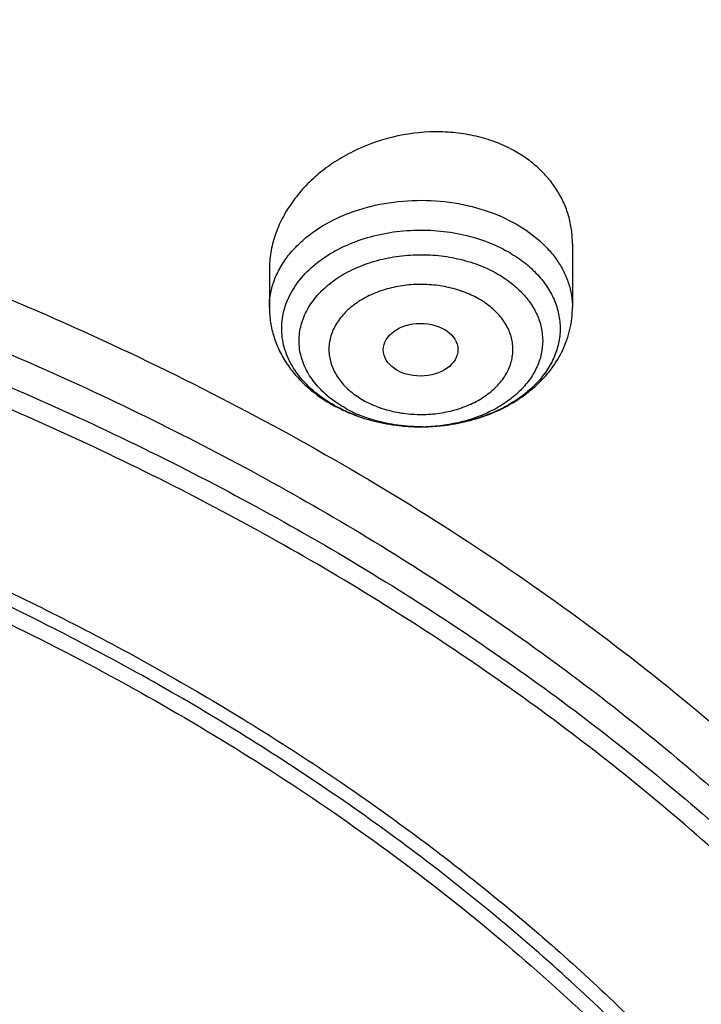
# Model space of a CAD drawing. Units: inches. Extents: x 7.7 to 14.2, y -2.5 to 21.1.
# Drawn here: x 11.6 to 11.9, y 16.5 to 16.9 of the extents above; entities that cross this region are included whole.
import ezdxf

# ---------------------------------------------------------------- set-up
doc = ezdxf.new("R2010")
doc.units = ezdxf.units.IN
doc.header["$LTSCALE"] = 1.21
doc.header["$MEASUREMENT"] = 0
doc.layers.get('0').update_dxf_attribs({"linetype": 'CONTINUOUS'})

msp = doc.modelspace()

# ---------------------------------------------------------------- linework, layer by layer
at = {"color": 7, "linetype": 'Continuous'}
for p, q in [((11.8605848152, 16.8213778458), (11.8605848152, 16.7915133817)), ((11.7188525318, 16.8091545337), (11.7188525318, 16.7915133817)), ((11.7597151999, 16.7408182296), (11.7591294307, 16.741036044)), ((11.7902734704, 16.7356395094), (11.7891185842, 16.7356397935))]:
    msp.add_line(p, q, dxfattribs=at)
for centre, radius, start, end in [((11.7840095566, 16.8097050567), 0.0730473881, 241.5172604579, 242.2724723452), ((11.784961095, 16.7992580602), 0.0628694003, 241.5925636264, 247.2029850901), ((11.7896864358, 16.8270289448), 0.09139017070000001, 264.9347974905, 266.7435219881), ((11.7897081736, 16.8273592558), 0.0917212988, 265.3633136994999, 269.6316966658001), ((11.7897187263, 16.8275883505), 0.0919505074, 266.7432347528, 269.6260396099), ((11.7897207281, 16.8161946535), 0.0805567695, 269.5732201715, 270.3961929848), ((11.789720161, 16.8275278167), 0.0918899633, 270.3456074493, 273.4307245406), ((11.7897223474, 16.8160277656), 0.0803898743, 270.3958614022, 271.7680541372), ((11.7897393777, 16.827166023), 0.0915277671, 271.7989573114, 276.3302651383), ((11.7898534123, 16.8260648882), 0.0904207731, 276.3353794645, 278.2282568509)]:
    msp.add_arc(centre, radius, start, end, dxfattribs=at)
at = {"color": 9, "linetype": 'Continuous'}
msp.add_arc((11.7820265306, 16.8040165524), 0.0669723353, 240.6806098409, 241.5174136051, dxfattribs=at)
at = {"color": 7, "linetype": 'Continuous'}
msp.add_ellipse((11.789571268, 16.7716925053), major_axis=(0.0174313966, 9.33501e-05), ratio=0.7078072849, dxfattribs=at)
for points, knots in [([(11.9279295006, 17.9769874075), (11.8515710839, 18.0081606006), (11.7336836357, 18.0490667253), (11.5723048651, 18.0919073215), (11.4478376992, 18.1185115963), (11.3212453395, 18.1392734417), (11.1930480079, 18.154113615), (11.063783417, 18.1629723276), (10.9339913944, 18.1658145822), (10.804214885, 18.1626289683), (10.6749965741, 18.1534281892), (10.5468766623, 18.138248833), (10.4203903649, 18.1171511779), (10.2960655357, 18.0902187058), (10.1744203933, 18.0575574859), (10.0559613977, 18.0192954185), (9.9411813245, 17.9755813774), (9.8305574283, 17.9265841376), (9.7245502547, 17.872491606), (9.623601357, 17.8135088857), (9.5281366336, 17.749860722), (9.453106012100001, 17.692840288), (9.396264415, 17.6451055681), (9.3421429456, 17.5965192701), (9.278568481599999, 17.5333791575), (9.208873394600001, 17.4536152755), (9.1464804414, 17.3705437808), (9.0916950248, 17.2844944461), (9.044796804099999, 17.1958181427), (9.006039277100001, 17.1048919775), (8.9756439651, 17.0121212558), (8.953793799400001, 16.9179346444), (8.9406265607, 16.8227984908), (8.9376923427, 16.7589948996), (8.9376923427, 16.727166723)], [0, 0, 0, 0, 0.0662925429, 0.1000647196, 0.1341719018, 0.1685515072, 0.2031380334, 0.2378632125, 0.2726571363, 0.3074490379, 0.3421681798, 0.3767447124, 0.4111105403, 0.4452001878, 0.4789516918, 0.5123074625999999, 0.5452151422, 0.5776285029, 0.6095083231, 0.6408232115, 0.6715504027, 0.7016764904999999, 0.7165146577, 0.7312022007, 0.7601267069, 0.7884721585, 0.8162677186, 0.8435534731000001, 0.8703799606999999, 0.8968073617, 0.9229044625, 0.9487472247, 0.9744173148, 1, 1, 1, 1]), ([(9.0611783507, 16.1417834037), (9.0632772858, 16.1700634127), (9.0700579894, 16.2266708137), (9.0878330375, 16.3107159769), (9.1131600391, 16.393776835), (9.1459287565, 16.4755022368), (9.1859989976, 16.5555602845), (9.2332010212, 16.6336246547), (9.287336912999999, 16.70937961), (9.3481816976, 16.7825196715), (9.4154842828, 16.8527506864), (9.488968416, 16.9197906388), (9.5683336736, 16.983370453), (9.6532565464, 17.0432349324), (9.743391573, 17.0991436125), (9.8383725459, 17.1508717651), (9.937813905599999, 17.1982112334), (10.0413121307, 17.2409713493), (10.1484473592, 17.2789797052), (10.2587849433, 17.3120829743), (10.3718772662, 17.3401475473), (10.4872655044, 17.3630600502), (10.6044815004, 17.3807278984), (10.7230496527, 17.3930796375), (10.8424888341, 17.4000653082), (10.9623143624, 17.4016566264), (11.0820399956, 17.397847103), (11.2011797511, 17.3886522453), (11.3192506511, 17.3741090406), (11.4357717665, 17.3542770897), (11.5502772922, 17.3292339947), (11.6986367587, 17.2893034649), (11.8070171969, 17.2515233757), (11.8772404983, 17.222854833)], [0, 0, 0, 0, 0.024803364, 0.0497870024, 0.07504385059999999, 0.1006595359, 0.126710435, 0.1532622897, 0.1803693007, 0.2080736519, 0.2364054898, 0.2653831011, 0.2950134502, 0.3252927539, 0.3562072588, 0.3877340145000001, 0.4198416927, 0.4524914515, 0.4856377121, 0.5192290364, 0.5532088692, 0.5875163784, 0.6220871875, 0.6568541414, 0.6917480575, 0.7266984301999999, 0.7616341981, 0.7964844239, 0.8311790798, 0.8656496687999999, 0.8998302635, 0.9336573534, 1, 1, 1, 1]), ([(11.8744353829, 17.2160260419), (11.8030506602, 17.2454050573), (11.6927638677, 17.2840092154), (11.5416936091, 17.3245611264), (11.4250171858, 17.3498412943), (11.3062602245, 17.3696657837), (11.1859231582, 17.3839524808), (11.0645234909, 17.3926397452), (10.9425805228, 17.3956906546), (10.8206166559, 17.3930921292), (10.6991541773, 17.384855299), (10.5787132591, 17.3710153325), (10.4598096592, 17.3516312958), (10.3429525128, 17.3267858862), (10.2286421564, 17.2965850325), (10.1173679882, 17.261157434), (10.0096063859, 17.2206539364), (9.9058187139, 17.1752468706), (9.8064493671, 17.1251292402), (9.7119239575, 17.070513907), (9.6226475715, 17.0116325842), (9.5390032397, 16.9487348248), (9.4613504202, 16.8820870134), (9.390023727200001, 16.8119712588), (9.325331673200001, 16.7386844778), (9.2675555567, 16.6625371782), (9.216948452, 16.5838532322), (9.1737337111, 16.5029667371), (9.1381051127, 16.4202292317), (9.1147937647, 16.3497974098), (9.1001400462, 16.2929763308), (9.091158268200001, 16.2502551116), (9.084161894, 16.2073486333), (9.0791595663, 16.1643017373), (9.076155415499999, 16.1211625993), (9.075487695, 16.0923644667), (9.0754877395, 16.0779753523)], [0, 0, 0, 0, 0.0666564674, 0.1006633023, 0.1350330827, 0.169698809, 0.2045901541, 0.2396343133, 0.2747568114, 0.3098823319, 0.3449355259, 0.3798418218, 0.414528251, 0.4489242578, 0.4829625442, 0.5165799146, 0.549718134, 0.5823248337, 0.6143543833, 0.6457688583, 0.6765389244, 0.7066448103, 0.7360771859999999, 0.7648380404, 0.7929414469, 0.8204141581000001, 0.8472960270000001, 0.8736400275, 0.8995119720999999, 0.9249896104, 0.9376109921, 0.9501676925, 0.9626720734, 0.9751368597, 0.9875750937000001, 1, 1, 1, 1]), ([(11.0352177001, 17.3052541326), (11.0872231017, 17.3032141707), (11.1908029548, 17.2958898072), (11.3444496199, 17.2751718543), (11.4948972874, 17.2449055765), (11.6409523916, 17.2053291746), (11.7814661601, 17.1567535514), (11.9153308081, 17.099560318), (12.0414916072, 17.0341978637), (12.1589532414, 16.9611786084), (12.2667900591, 16.8810711044), (12.3641429308, 16.7945082121), (12.4364688917, 16.7169293979), (12.4881806811, 16.6523244574), (12.5235968351, 16.6030880349), (12.5558738379, 16.5527947427), (12.5849489062, 16.5015427809), (12.610764662, 16.4494339016), (12.6332712831, 16.3965712439), (12.6524237107, 16.3430589184), (12.668185727, 16.28900201), (12.6805255354, 16.2345094818), (12.6864697564, 16.1978684261), (12.6888579723, 16.1795331572)], [0, 0, 0, 0, 0.0722328068, 0.1440023451, 0.215033686, 0.2850667932, 0.35386241, 0.4212081343, 0.4869246472, 0.5508721709000001, 0.6129570763000001, 0.6731384604, 0.7314344559999999, 0.7599077412999999, 0.7879462688, 0.8155710806, 0.8428074654000001, 0.8696849963, 0.8962374343999999, 0.9225023556, 0.9485210348, 0.9743378748999999, 1, 1, 1, 1]), ([(12.814206216, 16.1417833993), (12.8121612819, 16.1693356201), (12.8056207932, 16.2244817), (12.7885910747, 16.3063900466), (12.7643888215, 16.3873817261), (12.7331137828, 16.4671317391), (12.6948928411, 16.5453325441), (12.649879622, 16.621681353), (12.5982532781, 16.6958847694), (12.5402175441, 16.7676584478), (12.4759998643, 16.8367281261), (12.4058506372, 16.902830173), (12.3300419449, 16.96571264), (12.2488686404, 17.0251353368), (12.162639419, 17.0808736263), (12.0403221327, 17.1505945879), (11.9435682713, 17.195776633), (11.8772404983, 17.222854833)], [0, 0, 0, 0, 0.05504584780000001, 0.1104762215, 0.1664874614, 0.2232611254, 0.280960016, 0.3397253714, 0.3996748863, 0.4609017076, 0.5234742055, 0.5874363026, 0.6528083945, 0.7195883446, 0.7877536251, 0.8572606026, 1, 1, 1, 1]), ([(12.799896946, 16.0779753514), (12.7998970346, 16.1066170716), (12.7972415392, 16.1640565492), (12.7853193896, 16.249751805), (12.7655101418, 16.3347067861), (12.7379043925, 16.4185443773), (12.7026269737, 16.5009068646), (12.6598355484, 16.5814419075), (12.6097192258, 16.6598079629), (12.552497242, 16.7356741481), (12.4884176735, 16.8087213338), (12.4177565327, 16.8786428961), (12.3408160454, 16.9451458815), (12.2579259995, 17.0079507573), (12.1694332727, 17.0667972351), (12.043331613, 17.1403197443), (11.9431920538, 17.1877286245), (11.8744353829, 17.2160260419)], [0, 0, 0, 0, 0.0552536917, 0.1107409184, 0.1666883642, 0.2233094753, 0.2807990253, 0.3393286832, 0.3990440402, 0.4600626111, 0.5224731885, 0.5863358614999999, 0.6516828992, 0.7185200403, 0.7868281303, 0.8565650439, 1, 1, 1, 1]), ([(11.8328592473, 16.8650669969), (11.8301825382, 16.8665193314), (11.8245330546, 16.8690783462), (11.8155200887, 16.8717908647), (11.8060177956, 16.8733895128), (11.792911735, 16.8740061178), (11.7764173673, 16.8719190306), (11.7608142296, 16.8662755454), (11.749493895, 16.8598309232), (11.7418204642, 16.8541825275), (11.7350581906, 16.8477987115), (11.7293284893, 16.8407937052), (11.7247385998, 16.8332923349), (11.7213790526, 16.8254271559), (11.7193228484, 16.8173437122), (11.7188524826, 16.8118624207), (11.7188525763, 16.8091545369)], [0, 0, 0, 0, 0.0613902462, 0.1245583613, 0.1892488396, 0.2551277402, 0.388532203, 0.521402369, 0.586672935, 0.6506271707, 0.7130078847, 0.773656204, 0.8325278239, 0.8897064473999999, 0.9454123049, 1, 1, 1, 1]), ([(11.8605846852, 16.8213778368), (11.8605846492, 16.8235681044), (11.8602815866, 16.8279483805), (11.8589017326, 16.8343895462), (11.8566109837, 16.8405946983), (11.8534355071, 16.8464762535), (11.8494150214, 16.8519521573), (11.8446021137, 16.8569469254), (11.8390628172, 16.861389464), (11.8349867988, 16.8639126255), (11.8328592473, 16.8650669969)], [0, 0, 0, 0, 0.1208816109, 0.2413906532, 0.362381877, 0.4846949523, 0.6090843868, 0.7361577804, 0.8664091856999999, 1, 1, 1, 1]), ([(11.8293493635, 16.8181913155), (11.8318728372, 16.8168221238), (11.8366337413, 16.8138339716), (11.8429028178, 16.8085173313), (11.8479908524, 16.8025821754), (11.8511779622, 16.797163556), (11.8529940158, 16.7926777407), (11.8539850393, 16.7892827018), (11.8546129364, 16.7858438186), (11.8548726612, 16.7823805234), (11.8547638724, 16.7789131224), (11.8542860958, 16.7754618512), (11.8534431064, 16.7720464039), (11.8518241267, 16.7675255075), (11.8488751054, 16.7620394394), (11.8449006417, 16.7570644638), (11.8411423971, 16.7533723008), (11.8368958537, 16.7497986943), (11.8308963842, 16.7457939207), (11.8228768424, 16.741856608), (11.811079075, 16.7377488313), (11.8016114868, 16.7361858344), (11.7952190095, 16.7358025311)], [0, 0, 0, 0, 0.06673811589999999, 0.1301948436, 0.190378737, 0.2476380363, 0.2754020168, 0.3027141522, 0.3297047177, 0.3565153528, 0.38329522, 0.410194422, 0.437358507, 0.464922922, 0.5216552974, 0.5812035969, 0.6121991711, 0.6440234173, 0.7101040651, 0.7792878531, 0.8511358231, 1, 1, 1, 1]), ([(11.8243856383, 16.8078515314), (11.8266296384, 16.8066339771), (11.830859219, 16.8039730066), (11.8364123976, 16.7992283801), (11.8408935844, 16.7939252962), (11.8441897225, 16.7881806968), (11.8462095751, 16.7821242808), (11.8468906195, 16.7759052584), (11.8462097029, 16.7696861888), (11.844189827, 16.7636298162), (11.8408936951, 16.7578850001), (11.8364125145, 16.7525824159), (11.8308584933, 16.747837038), (11.8243635104, 16.7437507079), (11.8170753218, 16.740411244), (11.8064222826, 16.7370193063), (11.7979199945, 16.7358526915), (11.7922026539, 16.7356761634)], [0, 0, 0, 0, 0.0664980926, 0.1296712798, 0.1895297862, 0.2464520289, 0.3011489728, 0.3546433751, 0.4081377334, 0.4628350809, 0.5197565812, 0.5796183093, 0.6427856990999999, 0.7092875406, 0.7788615358, 0.8510111326, 1, 1, 1, 1]), ([(10.9376858916, 16.8018371435), (11.0047290816, 16.8018368548), (11.1051505388, 16.7957650169), (11.236799961, 16.7754786459), (11.3330899754, 16.7543886259), (11.426472548, 16.7275366344), (11.5162705659, 16.6951164131), (11.6018208811, 16.6573631987), (11.6824933142, 16.6145510673), (11.7576925728, 16.5669905973), (11.8268640912, 16.515025483), (11.8894960985, 16.4590308507), (11.9451232365, 16.3994084074), (11.9933246195, 16.3365944725), (12.027224404, 16.2815966775), (12.0501738398, 16.2365294361), (12.0652211105, 16.2024488925), (12.0781819288, 16.1679402159), (12.0890321127, 16.1330663648), (12.0977513973, 16.0978925535), (12.1043224102, 16.0624840128), (12.1087335775, 16.0269069677), (12.1109752415, 15.9912276941), (12.1110444671, 15.9555129456), (12.1089396369, 15.9198294874), (12.1046663344, 15.8842439076), (12.0982312114, 15.8488228468), (12.0896480554, 15.8136320784), (12.078931888, 15.7787374789), (12.0661042575, 15.7442034594), (12.0511886371, 15.7100946904), (12.0342133234, 15.6764730955), (12.0087073357, 15.6320833133), (11.9716983799, 15.5780955333), (11.9199715394, 15.5167231458), (11.8610084578, 15.4587471582), (11.7952530517, 15.4045912937), (11.7231921325, 15.3546441207), (11.6453581597, 15.3092665989), (11.5623227024, 15.2687863058), (11.4747011872, 15.2334982022), (11.4141772283, 15.2137743515), (11.3833393685, 15.2048205551)], [0, 0, 0, 0, 0.0740246771, 0.1107163969, 0.1470095302, 0.1827830744, 0.2179264487, 0.2523416178, 0.2859451905, 0.3186732784, 0.3504844808, 0.3813619384, 0.4113160735, 0.4403868282, 0.4686451401, 0.4825055208, 0.4962036764, 0.509757019, 0.5231845866, 0.5365069275, 0.5497458292, 0.5629241528, 0.576065497, 0.5891939534, 0.6023337679999999, 0.6155090378, 0.6287434227, 0.6420598071, 0.6554800969, 0.6690248825, 0.6827133414, 0.6965629569, 0.7105894926999999, 0.7392174677, 0.7686950142, 0.7990784387000001, 0.8303936225, 0.8626378951000001, 0.8957825493000001, 0.9297755904999999, 0.9645446706, 1, 1, 1, 1]), ([(12.1022281004, 16.0028549019), (12.1015356502, 16.0160239971), (12.0992525511, 16.0423768554), (12.0931586253, 16.0816860115), (12.0844065897, 16.120742619), (12.0730166884, 16.1594535882), (12.0590161481, 16.1977301281), (12.0424387872, 16.2354836998), (12.0233219118, 16.2726281994), (11.9942921825, 16.3215954111), (11.951697858, 16.3808849989), (11.8917105884, 16.4476504939), (11.8230064395, 16.5100120957), (11.7462264101, 16.5674072698), (11.6620744956, 16.6193273983), (11.5713202399, 16.6653084702), (11.4747912505, 16.7049390001), (11.373367069, 16.7378630445), (11.2679720389, 16.7637843725), (11.1595652053, 16.7824685742), (11.0491406561, 16.7937476023), (10.9748904697, 16.7962595553), (10.9376923427, 16.7962595553)], [0, 0, 0, 0, 0.025640942, 0.0513853157, 0.077289408, 0.103407076, 0.1297888822, 0.1564815165, 0.1835273112, 0.210963686, 0.2671104435, 0.3251420775, 0.3851704643, 0.447227115, 0.511269795, 0.5771905079999999, 0.6448241649, 0.7139573626000001, 0.7843368343000001, 0.8556784895999999, 0.9276731466, 1, 1, 1, 1]), ([(11.7188525318, 16.7915133817), (11.7188525318, 16.7891671174), (11.7192195135, 16.7844621622), (11.7208523306, 16.7775678491), (11.7235097325, 16.7709639397), (11.7271144373, 16.7647654634), (11.7315744032, 16.7590550507), (11.7385808947, 16.7521219052), (11.7447845794, 16.7478807209), (11.749173696, 16.7454992647)], [0, 0, 0, 0, 0.1217186061, 0.2436590793, 0.3661999945, 0.4896562719, 0.6144419557, 0.7409458004999999, 1, 1, 1, 1]), ([(11.8027941665, 16.7365749274), (11.8066405239, 16.7371312417), (11.8141983772, 16.7387285037), (11.8232403274, 16.7419727174), (11.8300162194, 16.7452849074), (11.8348059015, 16.7480977673), (11.8392984053, 16.7512439789), (11.8448120626, 16.755839295), (11.8508283718, 16.7623678076), (11.855433383, 16.7698854021), (11.8580753318, 16.7763032908), (11.8595147782, 16.7812744492), (11.8603890231, 16.7863627867), (11.8605848152, 16.7897977165), (11.8605848152, 16.7915133817)], [0, 0, 0, 0, 0.1342284511, 0.2659105623, 0.3306224716, 0.3945030767, 0.4575588047999999, 0.5198281213, 0.6421649155, 0.7623745881, 0.8220381783, 0.881473866, 0.9407440678, 1, 1, 1, 1]), ([(10.4932371751, 16.7261822365), (10.5375807432, 16.7391701669), (10.6053680335, 16.7555956038), (10.6972195603, 16.7714255709), (10.7908653603, 16.7833233148), (10.909228753, 16.7905033725), (11.0513894928, 16.786814518), (11.1918586839, 16.7708939331), (11.3063389498, 16.7475108187), (11.395174746, 16.7228608032), (11.4806758811, 16.6947479121), (11.5628901383, 16.6610120466), (11.6408698371, 16.62171408), (11.696253336, 16.5900122927), (11.7487917678, 16.5559648582), (11.8140678606, 16.5081387793), (11.8737476944, 16.4556947948), (11.9266883446, 16.3989999134), (11.9622632917, 16.3552896214), (11.9939845354, 16.3101098942), (12.0217327372, 16.2636273317), (12.0453998545, 16.2160165247), (12.0648932527, 16.1674562), (12.0801362262, 16.1181305364), (12.0910682193, 16.0682257842), (12.0976453515, 16.0179376868), (12.0991094813, 15.9842520781), (12.0991095862, 15.9674498062)], [0, 0, 0, 0, 0.0686763383, 0.1034769851, 0.1385002098, 0.208938358, 0.2794826101, 0.3496041112, 0.4187901808, 0.4528907656, 0.4865831823, 0.5525266443, 0.5847127887, 0.61632174, 0.6473271191, 0.6777102846999999, 0.7365500804, 0.7650432806999999, 0.7929311573000001, 0.8202435222, 0.8470210404, 0.8733151004, 0.8991874162000001, 0.9247092904, 0.9499603493000001, 0.9750269091, 1, 1, 1, 1]), ([(11.7500229899, 16.7450456862), (11.7507963575, 16.7446391727), (11.7539473512, 16.7430539411), (11.7572086455, 16.7416893205), (11.7597034894, 16.7407863444)], [0, 0, 0, 0, 0.2477226281, 1, 1, 1, 1]), ([(11.7591294307, 16.741036044), (11.7583412706, 16.7413327369), (11.7552604707, 16.7425505098), (11.7522594183, 16.7439722267), (11.7500879835, 16.7451504084)], [0, 0, 0, 0, 0.2542253268, 1, 1, 1, 1]), ([(11.7597034894, 16.7407863444), (11.763304588, 16.7394829739), (11.7707558439, 16.7373678598), (11.7784176156, 16.7362526492), (11.7822936859, 16.7359381311)], [0, 0, 0, 0, 0.4961716125, 1, 1, 1, 1]), ([(11.7891206894, 16.7356401188), (11.786629126, 16.7356586758), (11.7804509071, 16.7359910159), (11.7708146716, 16.7376464888), (11.763889803, 16.739916101), (11.760601242, 16.7412998075)], [0, 0, 0, 0, 0.2556738373, 0.6338962570000001, 1, 1, 1, 1])]:
    msp.add_open_spline(points, degree=3, knots=knots, dxfattribs=at)
at = {"color": 9, "linetype": 'Continuous'}
for points, knots in [([(8.9452608334, 16.8500825304), (8.9489064449, 16.8796305219), (8.958862142200001, 16.9387024384), (8.9815516289, 17.0261427659), (9.0119554087, 17.1123916481), (9.0499459808, 17.197097902), (9.0953675272, 17.2799300833), (9.148035156, 17.3605626753), (9.2077365499, 17.4386810033), (9.27423284, 17.5139808869), (9.3472595419, 17.5861697831), (9.4265275352, 17.6549674997), (9.5117240738, 17.7201070617), (9.6025138328, 17.7813356081), (9.698540057, 17.8384153019), (9.7994258097, 17.891124231), (9.9047753274, 17.9392572848), (10.014175477, 17.9826269732), (10.1271972869, 18.0210642426), (10.2433975914, 18.0544191854), (10.3623207622, 18.0825616181), (10.4835004743, 18.105381639), (10.6064615261, 18.1227900848), (10.7307216984, 18.1347189048), (10.855793651, 18.141121446), (10.9811868234, 18.1419726511), (11.1064094282, 18.1372691551), (11.2309701835, 18.1270294514), (11.3543810554, 18.1112933637), (11.4761561844, 18.0901231862), (11.5958250877, 18.0635990585), (11.7509110503, 18.0215171532), (11.8642328404, 17.9819013107), (11.9376923427, 17.9519115944)], [0, 0, 0, 0, 0.0247990553, 0.0498232808, 0.0751587979, 0.1008838136, 0.1270670768, 0.1537667971, 0.1810300054, 0.2088923038, 0.2373779347, 0.2665001046, 0.2962614914, 0.3266548734, 0.3576638364, 0.3892635257, 0.4214214183, 0.4540980976, 0.4872480202, 0.5208202747, 0.554759326, 0.5890057419, 0.6234969043999999, 0.6581677078, 0.6929512470999999, 0.7277794992000001, 0.7625839987, 0.7972965121, 0.8318497322, 0.8661778809999999, 0.9002176647, 0.9339081451000001, 1, 1, 1, 1]), ([(8.9376924498, 16.1303100268), (8.937692400700001, 16.145738078), (8.9384071993, 16.1766154491), (8.9416227938, 16.2228694872), (8.9469773983, 16.2690248897), (8.9544664924, 16.3150304406), (8.9640804653, 16.3608372857), (8.9758101351, 16.4063954954), (8.989641904900001, 16.4516573736), (9.010947715599999, 16.5117726171), (9.0428590714, 16.5860145238), (9.0891187572, 16.6727568903), (9.1432948232, 16.7571504841), (9.2051473469, 16.8388316456), (9.2744067752, 16.9174558836), (9.3507728197, 16.9926906459), (9.4339162728, 17.0642185363), (9.5234800326, 17.1317377304), (9.6190804435, 17.1949632427), (9.7203086982, 17.253627995), (9.8267323933, 17.3074839386), (9.9378972199, 17.3563031224), (10.0533287852, 17.3998787056), (10.1725345535, 17.4380258903), (10.2950058925, 17.4705827643), (10.4202202091, 17.4974110425), (10.5476431624, 17.5183967021), (10.6767309366, 17.5334505294), (10.8069325779, 17.5425085046), (10.9376923383, 17.5455321078), (11.0684521278, 17.5425084576), (11.1986536601, 17.5334504944), (11.3277417888, 17.5183965069), (11.4551633605, 17.497411344), (11.5803828391, 17.4705813992), (11.7425681521, 17.4274685339), (11.861006765, 17.3863616541), (11.9376923427, 17.3550548981)], [0, 0, 0, 0, 0.0124258825, 0.0248650524, 0.0373306884, 0.0498357884, 0.0623930392, 0.07501477349999999, 0.087712835, 0.1004985583, 0.1263692918, 0.1527107379, 0.1795885942, 0.2070558205, 0.235152294, 0.2639048726, 0.2933277743, 0.3234231849, 0.3541820159, 0.3855847583, 0.417602387, 0.4501972853, 0.4833241718, 0.5169310154, 0.5509599347, 0.5853480777000001, 0.6200284822, 0.6549309198, 0.6899827261, 0.7251096196, 0.760236513, 0.7952883151000001, 0.8301907565000001, 0.8648711370000001, 0.8992593416, 0.9332881076999999, 1, 1, 1, 1]), ([(9.9755989045, 14.8955000052), (9.921771830800001, 14.917474816), (9.842800243400001, 14.9533771339), (9.7415686576, 15.0073397616), (9.6456217604, 15.0639104787), (9.5549221712, 15.1257823677), (9.4703796609, 15.192779565), (9.3919240946, 15.2614557312), (9.3199669099, 15.3347059641), (9.2554919042, 15.4121275574), (9.211588385499999, 15.471308802), (9.1718430097, 15.531948354), (9.1363505322, 15.5939026379), (9.1051984373, 15.6570221525), (9.078464069099999, 15.7211553067), (9.0562134603, 15.7861469898), (9.0385017588, 15.8518397428), (9.0253740018, 15.9180741757), (9.016862911799999, 15.9846888843), (9.0129895941, 16.0515213337), (9.0137645192, 16.1184082988), (9.0191854604, 16.1851862709), (9.0292383015, 16.2516922454), (9.0438983378, 16.3177639585), (9.0631285259, 16.383240634), (9.0868803383, 16.4479635449), (9.1150952317, 16.5117758851), (9.1477031965, 16.5745236911), (9.1846234758, 16.6360562034), (9.225766014, 16.6962254111), (9.271030224299999, 16.7548870798), (9.320305665, 16.8119012004), (9.3734727892, 16.8671308263), (9.4304042961, 16.9204450894), (9.51181691, 16.9893739218), (9.622433397, 17.0699326146), (9.7666243973, 17.1561732644), (9.9220153221, 17.2320027768), (10.0871109659, 17.2967020964), (10.260336491, 17.3496644333), (10.4400364345, 17.3903885513), (10.6244937654, 17.4184895293), (10.8119453872, 17.4337012158), (11.000599224, 17.4358787788), (11.1886518237, 17.4250018074), (11.3743043709, 17.4011741296), (11.555785443, 17.3646194103), (11.7313476119, 17.3156905427), (11.8446360922, 17.27465278), (11.899785781, 17.2521380138)], [0, 0, 0, 0, 0.0335637372, 0.0500070804, 0.06620889769999999, 0.0978487416, 0.1132850984, 0.1284602848, 0.1580238014, 0.1724323891, 0.1866001803, 0.2005392356, 0.2142645025, 0.2277937406, 0.241147396, 0.254348473, 0.2674222744, 0.2803960742, 0.2932987629, 0.3061604011, 0.3190117285, 0.3318836579, 0.344806758, 0.3578107535, 0.37092404, 0.3841732719, 0.3975830217, 0.411175461, 0.4249701534000001, 0.4389839363, 0.4532307936, 0.4677218364, 0.4824653611, 0.4974668584, 0.5127291063, 0.5440256949, 0.5763374046, 0.6096022737, 0.6437283303, 0.6785984406000001, 0.7140750645999999, 0.7500047954000001, 0.7862228226000001, 0.822557267, 0.8588334241, 0.8948780069, 0.9305234017, 0.9656115495, 1, 1, 1, 1]), ([(11.0354037726, 17.3091063009), (11.1461951616, 17.3047708974), (11.3114649531, 17.2872745952), (11.5261231088, 17.2417387873), (11.6811693699, 17.1971907648), (11.8295838294, 17.1424882756), (11.9700624137, 17.0781095633), (12.1013503654, 17.004619067), (12.2222775336, 16.9226590259), (12.3317640091, 16.8329404548), (12.4288176611, 16.7362540226), (12.4991752381, 16.6498611705), (12.5481858712, 16.5781661783), (12.5810476522, 16.5236462459), (12.6102230696, 16.4680818845), (12.6356459044, 16.4115956941), (12.657258005, 16.3543152306), (12.6750094539, 16.2963692326), (12.6888584256, 16.2378883612), (12.6987734964, 16.1790051253), (12.7047310018, 16.119852886), (12.7067167426, 16.0605659919), (12.7047268318, 16.0012791684), (12.6987651667, 15.9421271409), (12.6888459551, 15.8832442575), (12.6749928719, 15.824763878), (12.6572373504, 15.7668185097), (12.6356212245, 15.7095388125), (12.6101944217, 15.6530535224), (12.5810151021, 15.5974901931), (12.5481494928, 15.5429714222), (12.4991338127, 15.4712781398), (12.428770173, 15.3848877766), (12.3317097661, 15.2882047878), (12.2222170103, 15.198490084), (12.1012841647, 15.1165343113), (11.9699908918, 15.0430484037), (11.8295085366, 14.9786747365), (11.6810874447, 14.9239770235), (11.5260488617, 14.879436104), (11.3657704882, 14.845444502), (11.2016879106, 14.8223013663), (11.090940466, 14.8142576192), (11.0353162082, 14.8120829326)], [0, 0, 0, 0, 0.072624208, 0.1084160488, 0.1436490505, 0.1781907075, 0.2119258803, 0.2447609413, 0.2766279696, 0.3074890046, 0.3373400819, 0.3662148159, 0.3803131083, 0.3941984939, 0.4078866484000001, 0.4213957096, 0.4347462152, 0.4479608726, 0.4610643196, 0.4740828538, 0.4870440445000001, 0.4999763433, 0.5129086573, 0.5258698934, 0.5388885024, 0.5519920525, 0.5652068399, 0.5785575002000001, 0.5920667389000001, 0.6057550911999999, 0.6196406924, 0.6337392154, 0.6626144457, 0.6924660473, 0.7233276141, 0.7551951629000001, 0.7880307161, 0.8217663386, 0.85630839, 0.8915417206, 0.9273338184000001, 0.963538122, 1, 1, 1, 1]), ([(11.899785781, 17.2521380138), (11.9440555897, 17.2340649401), (12.0304919898, 17.1954892373), (12.154440827, 17.1297593652), (12.2705421463, 17.0571842488), (12.3607503626, 16.9909239334), (12.4281837084, 16.9349034571), (12.4760010578, 16.8917745808), (12.5213269462, 16.8473171788), (12.5779323508, 16.7868006785), (12.6422774516, 16.7082130164), (12.6982382147, 16.6250605472), (12.7371077881, 16.5568309886), (12.7631620525, 16.5051885898), (12.7862537414, 16.4528430112), (12.8063468254, 16.3998786948), (12.8234063912, 16.3463814949), (12.8374055082, 16.2924389216), (12.8483196755, 16.2381386398), (12.8561315089, 16.1835695423), (12.8608275198, 16.1288207647), (12.8623997879, 16.0739819401), (12.8608462021, 16.019142835), (12.856168416, 15.964393295), (12.8483755453, 15.909822786), (12.8374791556, 15.8555207757), (12.8234989413, 15.8015756403), (12.8064568492, 15.7480757457), (12.7863822253, 15.6951077946), (12.7633078538, 15.6427584848), (12.7372712554, 15.5911114779), (12.6984249859, 15.5228757914), (12.6424904361, 15.439711608), (12.5647711516, 15.34473533), (12.4765310946, 15.2545254604), (12.3783534452, 15.1696620744), (12.270876645, 15.0906810188), (12.1547978343, 15.0180840265), (12.0308674009, 14.9523322704), (11.8998853667, 14.8938444267), (11.762696665, 14.8429935727), (11.6201858993, 14.8001046475), (11.4732725694, 14.7654521448), (11.3229024989, 14.7392580378), (11.1700522333, 14.72169058), (11.0672790354, 14.7158124671), (11.0157376354, 14.7143331298)], [0, 0, 0, 0, 0.0347029704, 0.0686355991, 0.101742523, 0.1339851565, 0.1497791497, 0.1653521656, 0.180705501, 0.1958418927, 0.2254751152, 0.2543127539, 0.2684615874, 0.2824436615, 0.2962728969, 0.3099647377, 0.3235359518, 0.3370045899, 0.3503897611, 0.3637114941, 0.3769905154, 0.3902480241, 0.4035054709000001, 0.4167843007, 0.4301057166, 0.4434904555, 0.4569585335, 0.4705290929, 0.4842201566, 0.4980485378, 0.5120296543, 0.5261774621, 0.5550128396, 0.5846436048, 0.6151236918999999, 0.6464815831, 0.6787216451000001, 0.7118259617, 0.7457564434, 0.7804570637, 0.8158561254000001, 0.8518685036, 0.8883978398000001, 0.9253386784000001, 0.9625785481, 1, 1, 1, 1]), ([(11.688917421, 17.1877894688), (11.7428883742, 17.169438721), (11.8222744135, 17.1388196762), (11.9244157913, 17.0916029494), (12.0214993714, 17.0413995452), (12.1136165449, 16.9855479893), (12.1997977024, 16.92419511), (12.2798870566, 16.8608609091), (12.3536118057, 16.7926164725), (12.4199005032, 16.719837051), (12.4650969527, 16.6639831816), (12.5060914647, 16.6065231144), (12.542772104, 16.5476120808), (12.575035596, 16.4874121188), (12.6027907555, 16.4260882786), (12.6259587152, 16.3638096095), (12.644473743, 16.300748462), (12.6582825077, 16.2370797487), (12.6673446997, 16.1729806727), (12.6716345236, 16.1086302503), (12.6711395806, 16.0442083465), (12.6658608083, 15.9798951804), (12.6558137814, 15.9158705501), (12.6410279266, 15.8523130066), (12.621545577, 15.7893994238), (12.5974224605, 15.7273043778), (12.5687277925, 15.6661992487), (12.5355429299, 15.6062524662), (12.4979604572, 15.5476282331), (12.4560880056, 15.4904892914), (12.425666982, 15.4538235166), (12.4098053322, 15.4357869214)], [0, 0, 0, 0, 0.0746704145, 0.1112809879, 0.1473595557, 0.2177993686, 0.2521428175, 0.2858801593, 0.3515039266, 0.3834274912, 0.4147714317, 0.4455605478, 0.4758273252, 0.5056118485, 0.5349615658, 0.5639309609000001, 0.5925809728, 0.6209781367, 0.6491935805, 0.6773018451999999, 0.7053795032, 0.7335037111, 0.7617507295999999, 0.7901944925, 0.8189052931, 0.8479485892, 0.8773840069, 0.9072646331, 0.9376364559999999, 0.968537952, 1, 1, 1, 1]), ([(10.9376923427, 16.9241099012), (10.9927100853, 16.9241099012), (11.075166887, 16.9203741883), (11.184081527, 16.9079062256), (11.2909844695, 16.8906301586), (11.3956225827, 16.8661096756), (11.4968975528, 16.8343631116), (11.5701382789, 16.8073036932), (11.6407756743, 16.7769758477), (11.708522279, 16.7435021745), (11.7730989669, 16.7070190206), (11.834240253, 16.6676745132), (11.891693803, 16.6256284275), (11.945221654, 16.5810519978), (11.9946011523, 16.5341272343), (12.0396261094, 16.485045629), (12.0801083572, 16.4340075936), (12.1158780885, 16.3812215664), (12.1467841048, 16.3269036513), (12.1726943805, 16.2712771657), (12.1934969028, 16.2145720715), (12.2091009239, 16.1570243591), (12.2194377682, 16.0988750486), (12.2244614489, 16.0403689649), (12.2241494175, 15.9817533458), (12.2185028526, 15.9232762286), (12.2075471733, 15.8651847101), (12.1913311783, 15.8077231614), (12.1699265041, 15.7511322574), (12.143425655, 15.6956463666), (12.1119454097, 15.6414984381), (12.0879812294, 15.6068066941), (12.0752524622, 15.5897606431)], [0, 0, 0, 0, 0.0751978774, 0.1126121821, 0.1497962159, 0.2231659279, 0.2592381604, 0.2948130141, 0.3298360923, 0.3642597453, 0.3980439812, 0.4311572762, 0.4635775125, 0.4952925052, 0.5263008294, 0.5566131752000001, 0.5862534412, 0.6152588984, 0.6436800518, 0.6715804401000001, 0.6990360742, 0.726134209, 0.7529715876, 0.779652135, 0.8062842108, 0.8329775643999999, 0.8598401885, 0.8869752962999999, 0.9144786247, 0.9424361995, 0.9709226389, 1, 1, 1, 1]), ([(10.9376923427, 16.9002790383), (10.9815339988, 16.9002790383), (11.0690162636, 16.8970795398), (11.1989313441, 16.8827189055), (11.3260722205, 16.8589539321), (11.4490773714, 16.8260338393), (11.5666399724, 16.7843051639), (11.6775091392, 16.7342052667), (11.7805044608, 16.6762580057), (11.8745293917, 16.6110632145), (11.9585699607, 16.5393058761), (12.0200937865, 16.4740508494), (12.063262982, 16.4193298146), (12.0923358704, 16.3775233936), (12.118308306, 16.334702342), (12.141110404, 16.2909800878), (12.1606795882, 16.2464744282), (12.1769609894, 16.2013046603), (12.1899096588, 16.155592961), (12.1994895816, 16.109463072), (12.2056729811, 16.0630403963), (12.2084430152, 16.0164506365), (12.2077921807, 15.9698239641), (12.2050822907, 15.9388477181), (12.2031662661, 15.9234209471)], [0, 0, 0, 0, 0.0733107926, 0.1462282466, 0.2183736091, 0.2893858295, 0.358937569, 0.426745001, 0.4925796372, 0.5562803916, 0.6177657832, 0.6770453981, 0.7059010507, 0.7342557034999999, 0.7621399267, 0.7895910797, 0.8166531059000001, 0.8433760495999999, 0.8698156412000001, 0.8960325012, 0.9220911815, 0.9480591566, 0.9740055801, 1, 1, 1, 1]), ([(10.9376923427, 16.8851346822), (10.9814745342, 16.8851346822), (11.0688381429, 16.8819395293), (11.1985770132, 16.8675983696), (11.3255454424, 16.8438656309), (11.4483837556, 16.8109901889), (11.5657869009, 16.7693181121), (11.6765056906, 16.7192861677), (11.7793613148, 16.6614175033), (11.8732587151, 16.596311139), (11.9571852959, 16.5246511284), (12.018625674, 16.4594846101), (12.061736317, 16.4048377961), (12.0907697725, 16.3630880791), (12.1167069804, 16.3203251077), (12.1394781509, 16.2766621561), (12.1590207925, 16.2322168617), (12.1752801104, 16.1871083596), (12.1882112169, 16.1414586612), (12.1977781459, 16.0953913404), (12.2039531586, 16.04903163), (12.2067194355, 16.0025050621), (12.2060694838, 15.9559416317), (12.2033632693, 15.9250074003), (12.2014498435, 15.9096015532)], [0, 0, 0, 0, 0.0733107925, 0.1462282466, 0.2183736091, 0.2893858295, 0.358937569, 0.426745001, 0.4925796372, 0.5562803915, 0.6177657832, 0.6770453981, 0.7059010507, 0.7342557034999999, 0.7621399266, 0.7895910797, 0.8166531059000001, 0.8433760495999999, 0.8698156412000001, 0.8960325012, 0.9220911815, 0.9480591566, 0.9740055801, 1, 1, 1, 1]), ([(12.1956637499, 15.9103940772), (12.1974300415, 15.9256766229), (12.1998537342, 15.9563580574), (12.2001206012, 16.0025191256), (12.1970128904, 16.0486300263), (12.1905398125, 16.0945628465), (12.1807189328, 16.1401942293), (12.167577763, 16.1854008701), (12.1511533667, 16.230061533), (12.1314904115, 16.2740562683), (12.108643243, 16.3172678194), (12.0826747987, 16.3595810343), (12.0536538253, 16.4008843122), (12.0106188176, 16.4549367613), (11.9493849358, 16.5193775282), (11.8658627506, 16.5902229647), (11.7725191711, 16.654574272), (11.6703542151, 16.7117600479), (11.5604502485, 16.7611915228), (11.4439720395, 16.8023547529), (11.3221525641, 16.8348228122), (11.1962750424, 16.8582585994), (11.0676752026, 16.8724186915), (10.9810856542, 16.8755735021), (10.9376923427, 16.8755735282)], [0, 0, 0, 0, 0.0259708575, 0.0519017511, 0.0778617082, 0.1039192181, 0.1301409946, 0.156590755, 0.1833281862, 0.2104081146, 0.2378796784, 0.2657858846, 0.2941633049, 0.3230417296, 0.3823644047, 0.4438855981, 0.5076117975, 0.57345981, 0.6412669704, 0.7108018215999999, 0.7817813599, 0.8538811318999999, 0.9267458923, 1, 1, 1, 1]), ([(11.7209027921, 16.8034796783), (11.721612414, 16.805520129), (11.7234123939, 16.8095611268), (11.7270895719, 16.815235033), (11.7317252214, 16.8205354906), (11.7392294183, 16.8271258738), (11.7482241121, 16.8324836243), (11.7581832156, 16.8365310577), (11.7690599317, 16.8397657143), (11.7834135068, 16.8419325782), (11.7979989349, 16.8415825626), (11.8094491687, 16.8397748642), (11.8203091452, 16.8370318653), (11.8280626718, 16.8338707975), (11.8328592473, 16.8312682614)], [0, 0, 0, 0, 0.0505573008, 0.1029946514, 0.1576797576, 0.2148086507, 0.3361895412, 0.4002756564, 0.4661434597, 0.6013579447, 0.7380763172, 0.8057644245000001, 0.8722886047, 1, 1, 1, 1]), ([(11.8328592473, 16.8312682614), (11.836991739, 16.8290260454), (11.8427933071, 16.8251238572), (11.84931884, 16.81882479), (11.8533473739, 16.813823138), (11.8565438139, 16.8085207813), (11.8588631838, 16.8029847911), (11.8602698376, 16.797290821), (11.8605846599, 16.7934286127), (11.8605846804, 16.7915133817)], [0, 0, 0, 0, 0.2774304686, 0.4083715288, 0.5341614485, 0.6552779552, 0.7725205070000001, 0.8869866171999999, 1, 1, 1, 1]), ([(11.7492316815, 16.7456231318), (11.7460186297, 16.7474277082), (11.7400738983, 16.7514407234), (11.7338406123, 16.7577048374), (11.7299925643, 16.7631721614), (11.7277217786, 16.7673881661), (11.7260431205, 16.7717448222), (11.7249745415, 16.7762004862), (11.7245282682, 16.7807110608), (11.7247085561, 16.7852313087), (11.725514476, 16.7897157003), (11.7269358228, 16.794119683), (11.7289581806, 16.7984004118), (11.7324815306, 16.8039761746), (11.7383503198, 16.8104248296), (11.7471813586, 16.8169014469), (11.7575839818, 16.8220386236), (11.76917119, 16.8256563687), (11.7815169693, 16.8276292092), (11.7941654268, 16.8278869542), (11.8066503767, 16.8264195231), (11.818507111, 16.8232822352), (11.8258994952, 16.8200631523), (11.8293493635, 16.8181913155)], [0, 0, 0, 0, 0.0632837619, 0.1224260144, 0.1505708638, 0.1778619205, 0.2044500646, 0.2305255826, 0.2563092315, 0.2820410483, 0.3079643345, 0.3343096486, 0.3612817993, 0.389048293, 0.4473357381, 0.5097413411, 0.576084391, 0.645668041, 0.7174283039, 0.7900779179, 0.862244835, 0.9325976190999999, 1, 1, 1, 1]), ([(11.7477331496, 16.7487009799), (11.7454337922, 16.7504751194), (11.7412641345, 16.7543105256), (11.7371897816, 16.7599936001), (11.734898938, 16.7647912427), (11.7336756252, 16.7684400906), (11.7329370328, 16.7721557557), (11.7326898992, 16.775905245), (11.7329369581, 16.7796547519), (11.733675738, 16.7833703686), (11.7348988293, 16.7870193414), (11.7371898632, 16.7918166637), (11.7412654854, 16.7975010211), (11.7477208724, 16.8034395087), (11.7555820452, 16.8084221749), (11.7645818492, 16.8122924457), (11.7744203928, 16.8149299641), (11.7847697621, 16.8162498967), (11.7952843225, 16.8162098535), (11.8056135551, 16.8148103884), (11.8154096925, 16.8120989151), (11.821523575, 16.8094044357), (11.8243856383, 16.8078515314)], [0, 0, 0, 0, 0.0601084622, 0.1164600509, 0.1434859753, 0.1699052464, 0.1959002743, 0.2216765817, 0.2474530017, 0.2734479204, 0.2998673647, 0.3268933816, 0.383244524, 0.4433532061, 0.5073775576, 0.5749611924, 0.6453504082, 0.7175153501, 0.7902647073000001, 0.8623578464, 0.9326068628, 1, 1, 1, 1]), ([(11.7188526665, 16.7915133817), (11.7188526449, 16.793529647), (11.7192019443, 16.7975981647), (11.7202310797, 16.8015482328), (11.7209027921, 16.8034796783)], [0, 0, 0, 0, 0.4964726759, 1, 1, 1, 1]), ([(11.8159120293, 16.7959660304), (11.813619612, 16.797209855), (11.8087056387, 16.7993469938), (11.8008231605, 16.8014227492), (11.7925241088, 16.8023825765), (11.7841208394, 16.8021898536), (11.7759263421, 16.8008521476), (11.7682463013, 16.7984175586), (11.7613659856, 16.7949712911), (11.7555440628, 16.7906351198), (11.7516966805, 16.7863242759), (11.7494057909, 16.7826032522), (11.7481031606, 16.7797487184), (11.7472027051, 16.7768150564), (11.7467150612, 16.7738307842), (11.7466451041, 16.7708261849), (11.7469940849, 16.7678318394), (11.747757989, 16.7648777964), (11.7493380166, 16.7609814104), (11.7523621123, 16.7563377176), (11.7573511058, 16.7514872451), (11.7613620204, 16.7488644206), (11.7635253177, 16.7476906542)], [0, 0, 0, 0, 0.0673956094, 0.1377564916, 0.2099289341, 0.2825643497, 0.3542760647, 0.423768044, 0.4899741667, 0.5522053305, 0.6103030609000001, 0.637981306, 0.6648759438, 0.6911611179, 0.7170467412999999, 0.7427682603, 0.768572315, 0.7946993098, 0.8213698607, 0.8769492281999999, 0.9364004376999999, 1, 1, 1, 1]), ([(11.7635253177, 16.7476906542), (11.765817735, 16.7464468295), (11.7707317082, 16.7443096907), (11.7786141865, 16.7422339354), (11.7869132382, 16.7412741081), (11.7953165076, 16.741466831), (11.8035110049, 16.742804537), (11.8111910457, 16.7452391259), (11.8180713614, 16.7486853934), (11.8238932842, 16.7530215648), (11.8277406665, 16.7573324086), (11.8300315561, 16.7610534323), (11.8313341864, 16.7639079661), (11.8322346419, 16.7668416282), (11.8327222858, 16.7698259003), (11.8327922429, 16.7728304997), (11.8324432621, 16.7758248451), (11.8316793579, 16.7787788882), (11.8300993304, 16.7826752742), (11.8270752347, 16.787318967), (11.8220862412, 16.7921694395), (11.8180753266, 16.794792264), (11.8159120293, 16.7959660304)], [0, 0, 0, 0, 0.0673956094, 0.1377564916, 0.2099289341, 0.2825643497, 0.3542760647, 0.423768044, 0.4899741667, 0.5522053305, 0.6103030609000001, 0.637981306, 0.6648759438, 0.6911611179, 0.7170467412999999, 0.7427682603, 0.768572315, 0.7946993098, 0.8213698607, 0.8769492281999999, 0.9364004376999999, 1, 1, 1, 1]), ([(11.7550517087, 16.7439589634), (11.7543994644, 16.7443128595), (11.7518695243, 16.7457480544), (11.7494484181, 16.747377512), (11.7477331496, 16.7487009799)], [0, 0, 0, 0, 0.2551319497, 1, 1, 1, 1])]:
    msp.add_open_spline(points, degree=3, knots=knots, dxfattribs=at)

doc.saveas('drawing.dxf')
